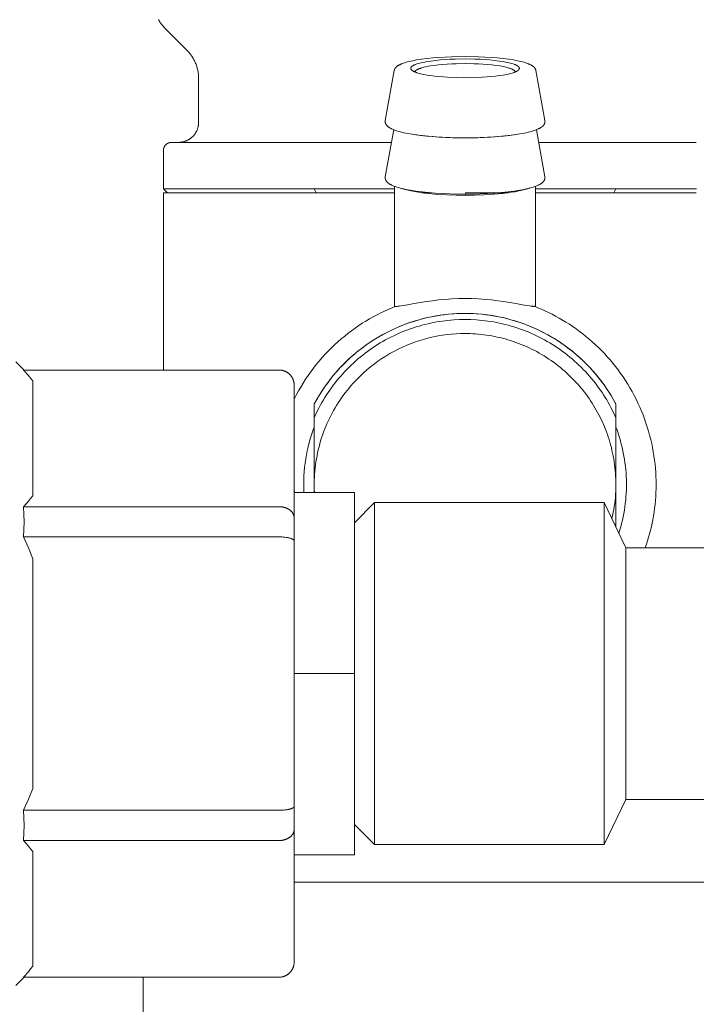
# Model space of a CAD drawing. Units: millimetres. Extents: x -1113 to 1617, y 877 to 4262.
# Drawn here: x 1489 to 1523, y 2359 to 2408 of the extents above; entities that cross this region are included whole.
import ezdxf

# ---------------------------------------------------------------- set-up
doc = ezdxf.new("R2010")
doc.units = ezdxf.units.MM
doc.layers.add('Make2D$Visible$Curves', color=7, linetype='Continuous', true_color=0x000000)

msp = doc.modelspace()

# ---------------------------------------------------------------- linework, layer by layer
at = {"layer": 'Make2D$Visible$Curves', "color": 40, "lineweight": 0, "true_color": 0xffbf00}
for points in [[(1496.138, 2407.828), (1496.163, 2407.784), (1496.19, 2407.74), (1496.217, 2407.697), (1496.246, 2407.655), (1496.276, 2407.613), (1496.306, 2407.572), (1496.338, 2407.531), (1496.372, 2407.491), (1496.406, 2407.453), (1496.441, 2407.415), (1496.477, 2407.378)], [(1497.555, 2406.299), (1496.477, 2407.378)], [(1498.141, 2404.885), (1498.141, 2404.932), (1498.139, 2404.979), (1498.136, 2405.026), (1498.132, 2405.073), (1498.127, 2405.121), (1498.121, 2405.168), (1498.114, 2405.216), (1498.105, 2405.264), (1498.095, 2405.311), (1498.084, 2405.359), (1498.072, 2405.407), (1498.059, 2405.454), (1498.044, 2405.501), (1498.028, 2405.548), (1498.011, 2405.594), (1497.993, 2405.641), (1497.973, 2405.686), (1497.953, 2405.732), (1497.931, 2405.777), (1497.908, 2405.821), (1497.885, 2405.865), (1497.859, 2405.908), (1497.833, 2405.951), (1497.806, 2405.993), (1497.778, 2406.034), (1497.749, 2406.074), (1497.719, 2406.114), (1497.688, 2406.153), (1497.656, 2406.191), (1497.623, 2406.228), (1497.59, 2406.264), (1497.555, 2406.299)], [(1498.141, 2402.713), (1498.141, 2404.885)], [(1498.141, 2402.713), (1498.141, 2402.691), (1498.14, 2402.669), (1498.139, 2402.646), (1498.137, 2402.623), (1498.135, 2402.601), (1498.132, 2402.578), (1498.128, 2402.555), (1498.124, 2402.531), (1498.12, 2402.508), (1498.115, 2402.485), (1498.109, 2402.461), (1498.103, 2402.438), (1498.096, 2402.415), (1498.088, 2402.392), (1498.08, 2402.368), (1498.071, 2402.345), (1498.061, 2402.322), (1498.051, 2402.299), (1498.041, 2402.277), (1498.029, 2402.254), (1498.018, 2402.232), (1498.005, 2402.21), (1497.992, 2402.188), (1497.978, 2402.166), (1497.964, 2402.145), (1497.949, 2402.124), (1497.934, 2402.103), (1497.918, 2402.083), (1497.901, 2402.063), (1497.884, 2402.044), (1497.866, 2402.025), (1497.848, 2402.006), (1497.83, 2401.988), (1497.811, 2401.971), (1497.791, 2401.953), (1497.771, 2401.937), (1497.751, 2401.921), (1497.731, 2401.905), (1497.71, 2401.891), (1497.688, 2401.876), (1497.667, 2401.863), (1497.645, 2401.849), (1497.623, 2401.837), (1497.6, 2401.825), (1497.578, 2401.814), (1497.555, 2401.803), (1497.532, 2401.793), (1497.509, 2401.784), (1497.486, 2401.775), (1497.463, 2401.766), (1497.44, 2401.759), (1497.416, 2401.752), (1497.393, 2401.746), (1497.37, 2401.74), (1497.346, 2401.735), (1497.323, 2401.73), (1497.3, 2401.726), (1497.277, 2401.723), (1497.254, 2401.72), (1497.231, 2401.717), (1497.208, 2401.716), (1497.186, 2401.714), (1497.163, 2401.714), (1497.141, 2401.713)], [(1496.391, 2401.313), (1496.391, 2401.326), (1496.392, 2401.338), (1496.393, 2401.351), (1496.394, 2401.364), (1496.396, 2401.377), (1496.398, 2401.39), (1496.401, 2401.402), (1496.404, 2401.415), (1496.408, 2401.428), (1496.412, 2401.44), (1496.416, 2401.453), (1496.421, 2401.465), (1496.426, 2401.478), (1496.432, 2401.49), (1496.438, 2401.502), (1496.445, 2401.513), (1496.452, 2401.525), (1496.459, 2401.536), (1496.467, 2401.547), (1496.475, 2401.558), (1496.483, 2401.568), (1496.491, 2401.578), (1496.5, 2401.588), (1496.51, 2401.597), (1496.519, 2401.607), (1496.529, 2401.615), (1496.539, 2401.624), (1496.549, 2401.632), (1496.559, 2401.639), (1496.57, 2401.646), (1496.58, 2401.653), (1496.591, 2401.66), (1496.602, 2401.666), (1496.613, 2401.672), (1496.625, 2401.677), (1496.637, 2401.682), (1496.649, 2401.687), (1496.661, 2401.691), (1496.673, 2401.696), (1496.686, 2401.699), (1496.699, 2401.702), (1496.712, 2401.705), (1496.725, 2401.708), (1496.738, 2401.71), (1496.751, 2401.711), (1496.764, 2401.712), (1496.778, 2401.713), (1496.791, 2401.713)], [(1496.391, 2399.413), (1496.391, 2401.313)], [(1496.791, 2401.713), (1507.73, 2401.713)], [(1515.052, 2401.713), (1522.891, 2401.713)], [(1496.591, 2399.213), (1496.391, 2399.413)], [(1496.391, 2399.413), (1496.391, 2399.413), (1496.392, 2399.413), (1496.393, 2399.413), (1496.399, 2399.413), (1496.421, 2399.413), (1496.512, 2399.413), (1496.885, 2399.413), (1498.401, 2399.413), (1503.891, 2399.413)], [(1503.891, 2399.413), (1507.888, 2399.413)], [(1503.991, 2399.213), (1503.891, 2399.413)], [(1508.277, 2399.413), (1508.297, 2399.413)], [(1514.486, 2399.413), (1514.506, 2399.413)], [(1514.894, 2399.413), (1522.892, 2399.413)], [(1518.891, 2399.413), (1518.791, 2399.213)], [(1496.391, 2399.213), (1496.391, 2399.213), (1496.392, 2399.213), (1496.394, 2399.213), (1496.402, 2399.213), (1496.434, 2399.213), (1496.566, 2399.213), (1497.125, 2399.213), (1499.48, 2399.213), (1507.888, 2399.213)], [(1496.391, 2390.4), (1496.391, 2399.213)], [(1509.228, 2399.213), (1509.675, 2399.213)], [(1511.391, 2399.213), (1513.555, 2399.213)], [(1514.894, 2399.213), (1522.891, 2399.213)], [(1508.103, 2392.552), (1508.3, 2392.631), (1508.499, 2392.706), (1508.7, 2392.775), (1508.903, 2392.84), (1509.108, 2392.899), (1509.314, 2392.953), (1509.521, 2393.003), (1509.728, 2393.047), (1509.937, 2393.086), (1510.145, 2393.119), (1510.354, 2393.148), (1510.563, 2393.171), (1510.771, 2393.19), (1510.979, 2393.203), (1511.185, 2393.211), (1511.391, 2393.213)], [(1511.391, 2393.213), (1511.597, 2393.211), (1511.804, 2393.203), (1512.011, 2393.19), (1512.22, 2393.171), (1512.428, 2393.148), (1512.637, 2393.119), (1512.846, 2393.086), (1513.054, 2393.047), (1513.262, 2393.003), (1513.469, 2392.953), (1513.674, 2392.899), (1513.879, 2392.84), (1514.082, 2392.775), (1514.283, 2392.706), (1514.482, 2392.631), (1514.679, 2392.552), (1514.874, 2392.467), (1515.066, 2392.378), (1515.255, 2392.284), (1515.441, 2392.185), (1515.624, 2392.082), (1515.805, 2391.976), (1515.981, 2391.865), (1516.155, 2391.75), (1516.325, 2391.633), (1516.491, 2391.511), (1516.653, 2391.387), (1516.811, 2391.259), (1516.965, 2391.129), (1517.115, 2390.996), (1517.261, 2390.861), (1517.402, 2390.724), (1517.508, 2390.616), (1517.612, 2390.505), (1517.716, 2390.391), (1517.818, 2390.276), (1517.918, 2390.157), (1518.016, 2390.036), (1518.113, 2389.913), (1518.208, 2389.788), (1518.301, 2389.661), (1518.392, 2389.531), (1518.481, 2389.399), (1518.567, 2389.265), (1518.652, 2389.13), (1518.734, 2388.992), (1518.814, 2388.853), (1518.891, 2388.711)], [(1503.891, 2388.712), (1503.969, 2388.853), (1504.048, 2388.992), (1504.131, 2389.13), (1504.215, 2389.266), (1504.302, 2389.399), (1504.391, 2389.531), (1504.482, 2389.661), (1504.575, 2389.788), (1504.669, 2389.914), (1504.766, 2390.037), (1504.865, 2390.157), (1504.965, 2390.276), (1505.067, 2390.391), (1505.17, 2390.505), (1505.275, 2390.616), (1505.381, 2390.724), (1505.495, 2390.836), (1505.613, 2390.946), (1505.733, 2391.056), (1505.856, 2391.163), (1505.982, 2391.269), (1506.111, 2391.372), (1506.242, 2391.474), (1506.376, 2391.574), (1506.513, 2391.672), (1506.652, 2391.767), (1506.793, 2391.86), (1506.937, 2391.951), (1507.083, 2392.039), (1507.231, 2392.124), (1507.381, 2392.206), (1507.533, 2392.286)], [(1502.901, 2384.312), (1502.894, 2384.513), (1502.891, 2384.713)], [(1518.863, 2382.663), (1518.891, 2382.768)], [(1505.914, 2378.213), (1505.891, 2378.233)]]:
    msp.add_lwpolyline(points, dxfattribs=at)
at = {"layer": 'Make2D$Visible$Curves', "color": 124, "lineweight": 0, "true_color": 0x009972}
for points in [[(1507.871, 2405.291), (1507.872, 2405.296), (1507.873, 2405.301), (1507.874, 2405.306), (1507.875, 2405.311), (1507.877, 2405.316), (1507.878, 2405.321), (1507.88, 2405.326), (1507.881, 2405.331), (1507.883, 2405.336), (1507.885, 2405.341), (1507.887, 2405.345), (1507.889, 2405.35), (1507.891, 2405.355), (1507.893, 2405.359), (1507.898, 2405.368), (1507.901, 2405.375), (1507.904, 2405.381), (1507.908, 2405.387), (1507.912, 2405.393), (1507.916, 2405.399), (1507.92, 2405.405), (1507.924, 2405.411), (1507.928, 2405.416), (1507.933, 2405.422), (1507.937, 2405.427), (1507.942, 2405.432), (1507.946, 2405.438), (1507.956, 2405.448), (1507.965, 2405.458), (1507.973, 2405.465), (1507.982, 2405.472), (1507.99, 2405.48), (1507.998, 2405.487), (1508.007, 2405.494), (1508.016, 2405.501), (1508.025, 2405.508), (1508.035, 2405.514), (1508.054, 2405.527), (1508.074, 2405.54), (1508.096, 2405.552), (1508.117, 2405.564), (1508.14, 2405.575), (1508.163, 2405.587), (1508.188, 2405.597), (1508.213, 2405.608), (1508.265, 2405.629), (1508.321, 2405.649), (1508.388, 2405.672), (1508.46, 2405.693), (1508.536, 2405.714), (1508.616, 2405.734), (1508.701, 2405.754), (1508.79, 2405.773), (1508.98, 2405.809), (1509.232, 2405.848), (1509.502, 2405.883), (1509.789, 2405.913), (1510.089, 2405.938), (1510.402, 2405.957), (1510.724, 2405.971), (1511.391, 2405.982)], [(1508.733, 2405.312), (1508.728, 2405.317), (1508.726, 2405.319), (1508.723, 2405.322), (1508.721, 2405.325), (1508.719, 2405.327), (1508.717, 2405.33), (1508.715, 2405.333), (1508.713, 2405.335), (1508.711, 2405.338), (1508.709, 2405.34), (1508.707, 2405.343), (1508.706, 2405.346), (1508.704, 2405.348), (1508.703, 2405.351), (1508.701, 2405.353), (1508.7, 2405.356), (1508.699, 2405.359), (1508.698, 2405.361), (1508.697, 2405.364), (1508.696, 2405.366), (1508.695, 2405.369), (1508.694, 2405.371), (1508.694, 2405.374), (1508.693, 2405.377), (1508.693, 2405.379), (1508.692, 2405.382), (1508.692, 2405.384), (1508.692, 2405.387), (1508.691, 2405.389), (1508.691, 2405.392), (1508.691, 2405.394), (1508.691, 2405.397), (1508.691, 2405.399), (1508.692, 2405.402), (1508.692, 2405.405), (1508.692, 2405.407), (1508.693, 2405.41), (1508.693, 2405.413), (1508.694, 2405.415), (1508.695, 2405.418), (1508.695, 2405.42), (1508.696, 2405.423), (1508.697, 2405.426), (1508.698, 2405.428), (1508.699, 2405.431), (1508.701, 2405.434), (1508.702, 2405.436), (1508.704, 2405.439), (1508.705, 2405.442), (1508.707, 2405.444), (1508.708, 2405.447), (1508.71, 2405.45), (1508.712, 2405.452), (1508.714, 2405.455), (1508.716, 2405.458), (1508.718, 2405.461), (1508.721, 2405.463), (1508.723, 2405.466), (1508.725, 2405.469), (1508.728, 2405.471), (1508.731, 2405.474), (1508.736, 2405.48), (1508.742, 2405.485), (1508.749, 2405.49), (1508.755, 2405.496), (1508.763, 2405.501), (1508.77, 2405.507), (1508.778, 2405.512), (1508.787, 2405.518), (1508.795, 2405.523), (1508.805, 2405.529), (1508.814, 2405.534), (1508.835, 2405.545), (1508.857, 2405.556), (1508.881, 2405.567), (1508.906, 2405.578), (1508.933, 2405.588), (1508.962, 2405.599), (1508.993, 2405.61), (1509.059, 2405.63), (1509.131, 2405.651), (1509.21, 2405.671), (1509.295, 2405.69), (1509.386, 2405.708), (1509.482, 2405.726), (1509.689, 2405.758), (1509.914, 2405.787), (1510.151, 2405.811), (1510.397, 2405.83), (1510.648, 2405.845), (1510.9, 2405.855), (1511.391, 2405.863)], [(1511.391, 2405.982), (1512.058, 2405.971), (1512.38, 2405.957), (1512.693, 2405.938), (1512.994, 2405.913), (1513.28, 2405.883), (1513.551, 2405.848), (1513.803, 2405.809), (1513.993, 2405.773), (1514.081, 2405.754), (1514.166, 2405.734), (1514.246, 2405.714), (1514.322, 2405.693), (1514.394, 2405.672), (1514.462, 2405.649), (1514.517, 2405.629), (1514.57, 2405.608), (1514.595, 2405.597), (1514.619, 2405.587), (1514.642, 2405.575), (1514.665, 2405.564), (1514.687, 2405.552), (1514.708, 2405.54), (1514.728, 2405.527), (1514.747, 2405.514), (1514.757, 2405.508), (1514.766, 2405.501), (1514.775, 2405.494), (1514.784, 2405.487), (1514.792, 2405.48), (1514.801, 2405.472), (1514.809, 2405.465), (1514.817, 2405.458), (1514.827, 2405.448), (1514.836, 2405.438), (1514.841, 2405.432), (1514.845, 2405.427), (1514.85, 2405.422), (1514.854, 2405.416), (1514.858, 2405.411), (1514.862, 2405.405), (1514.866, 2405.399), (1514.87, 2405.393), (1514.874, 2405.387), (1514.878, 2405.381), (1514.881, 2405.375), (1514.885, 2405.368), (1514.889, 2405.359), (1514.891, 2405.355), (1514.893, 2405.35), (1514.895, 2405.345), (1514.897, 2405.341), (1514.899, 2405.336), (1514.901, 2405.331), (1514.903, 2405.326), (1514.904, 2405.321), (1514.905, 2405.316), (1514.907, 2405.311), (1514.908, 2405.306), (1514.909, 2405.301), (1514.91, 2405.296), (1514.911, 2405.291)], [(1511.391, 2405.863), (1511.882, 2405.855), (1512.134, 2405.845), (1512.385, 2405.83), (1512.631, 2405.811), (1512.869, 2405.787), (1513.093, 2405.758), (1513.3, 2405.726), (1513.397, 2405.708), (1513.487, 2405.69), (1513.572, 2405.671), (1513.651, 2405.651), (1513.724, 2405.63), (1513.79, 2405.61), (1513.82, 2405.599), (1513.849, 2405.588), (1513.876, 2405.578), (1513.902, 2405.567), (1513.925, 2405.556), (1513.948, 2405.545), (1513.968, 2405.534), (1513.978, 2405.529), (1513.987, 2405.523), (1513.996, 2405.518), (1514.004, 2405.512), (1514.012, 2405.507), (1514.02, 2405.501), (1514.027, 2405.496), (1514.034, 2405.49), (1514.04, 2405.485), (1514.046, 2405.48), (1514.052, 2405.474), (1514.054, 2405.471), (1514.057, 2405.469), (1514.059, 2405.466), (1514.062, 2405.463), (1514.064, 2405.461), (1514.066, 2405.458), (1514.068, 2405.455), (1514.07, 2405.452), (1514.072, 2405.45), (1514.074, 2405.447), (1514.076, 2405.444), (1514.077, 2405.442), (1514.079, 2405.439), (1514.08, 2405.436), (1514.082, 2405.434), (1514.083, 2405.431), (1514.084, 2405.428), (1514.085, 2405.426), (1514.086, 2405.423), (1514.087, 2405.42), (1514.088, 2405.418), (1514.088, 2405.415), (1514.089, 2405.413), (1514.09, 2405.41), (1514.09, 2405.407), (1514.09, 2405.405), (1514.091, 2405.402), (1514.091, 2405.399), (1514.091, 2405.397), (1514.091, 2405.394), (1514.091, 2405.392), (1514.091, 2405.389), (1514.091, 2405.387), (1514.091, 2405.384), (1514.09, 2405.382), (1514.09, 2405.379), (1514.089, 2405.377), (1514.089, 2405.374), (1514.088, 2405.371), (1514.087, 2405.369), (1514.086, 2405.366), (1514.085, 2405.364), (1514.084, 2405.361), (1514.083, 2405.359), (1514.082, 2405.356), (1514.081, 2405.353), (1514.08, 2405.351), (1514.078, 2405.348), (1514.077, 2405.346), (1514.075, 2405.343), (1514.073, 2405.34), (1514.072, 2405.338), (1514.07, 2405.335), (1514.068, 2405.333), (1514.066, 2405.33), (1514.064, 2405.327), (1514.061, 2405.325), (1514.059, 2405.322), (1514.057, 2405.319), (1514.054, 2405.317), (1514.049, 2405.312)], [(1507.424, 2402.796), (1507.871, 2405.291)], [(1511.391, 2404.925), (1510.961, 2404.931), (1510.519, 2404.951), (1510.299, 2404.965), (1510.085, 2404.984), (1509.879, 2405.006), (1509.683, 2405.031), (1509.5, 2405.06), (1509.333, 2405.091), (1509.256, 2405.107), (1509.183, 2405.124), (1509.115, 2405.142), (1509.052, 2405.16), (1508.995, 2405.178), (1508.968, 2405.188), (1508.942, 2405.197), (1508.918, 2405.206), (1508.894, 2405.216), (1508.873, 2405.225), (1508.852, 2405.235), (1508.833, 2405.244), (1508.815, 2405.254), (1508.798, 2405.264), (1508.79, 2405.268), (1508.783, 2405.273), (1508.775, 2405.278), (1508.769, 2405.283), (1508.762, 2405.288), (1508.756, 2405.292), (1508.75, 2405.297), (1508.744, 2405.302), (1508.739, 2405.307), (1508.733, 2405.312)], [(1511.391, 2405.631), (1510.95, 2405.625), (1510.725, 2405.616), (1510.499, 2405.603), (1510.277, 2405.586), (1510.063, 2405.565), (1509.859, 2405.54), (1509.669, 2405.512), (1509.58, 2405.497), (1509.496, 2405.48), (1509.417, 2405.464), (1509.342, 2405.446), (1509.274, 2405.428), (1509.211, 2405.41), (1509.181, 2405.4), (1509.153, 2405.391), (1509.127, 2405.381), (1509.102, 2405.372), (1509.078, 2405.362), (1509.056, 2405.352), (1509.035, 2405.343), (1509.016, 2405.333), (1508.998, 2405.323), (1508.99, 2405.318), (1508.982, 2405.313), (1508.974, 2405.308), (1508.967, 2405.303), (1508.96, 2405.298), (1508.953, 2405.294), (1508.947, 2405.289), (1508.941, 2405.284), (1508.936, 2405.279), (1508.93, 2405.274), (1508.926, 2405.269), (1508.923, 2405.267), (1508.921, 2405.264), (1508.919, 2405.262), (1508.917, 2405.259), (1508.915, 2405.257), (1508.913, 2405.254), (1508.911, 2405.252), (1508.909, 2405.25), (1508.908, 2405.247), (1508.906, 2405.245), (1508.905, 2405.242), (1508.903, 2405.24), (1508.902, 2405.238), (1508.901, 2405.235), (1508.9, 2405.233), (1508.898, 2405.23), (1508.897, 2405.228), (1508.896, 2405.226), (1508.896, 2405.223), (1508.895, 2405.221), (1508.894, 2405.219), (1508.894, 2405.216)], [(1513.889, 2405.216), (1513.888, 2405.219), (1513.887, 2405.221), (1513.887, 2405.223), (1513.886, 2405.226), (1513.885, 2405.228), (1513.884, 2405.23), (1513.883, 2405.233), (1513.882, 2405.235), (1513.88, 2405.238), (1513.879, 2405.24), (1513.878, 2405.242), (1513.876, 2405.245), (1513.875, 2405.247), (1513.873, 2405.25), (1513.871, 2405.252), (1513.869, 2405.254), (1513.867, 2405.257), (1513.865, 2405.259), (1513.863, 2405.262), (1513.861, 2405.264), (1513.859, 2405.267), (1513.857, 2405.269), (1513.852, 2405.274), (1513.847, 2405.279), (1513.841, 2405.284), (1513.835, 2405.289), (1513.829, 2405.294), (1513.822, 2405.298), (1513.815, 2405.303), (1513.808, 2405.308), (1513.8, 2405.313), (1513.792, 2405.318), (1513.784, 2405.323), (1513.766, 2405.333), (1513.747, 2405.343), (1513.726, 2405.352), (1513.704, 2405.362), (1513.681, 2405.372), (1513.655, 2405.381), (1513.629, 2405.391), (1513.601, 2405.4), (1513.572, 2405.41), (1513.508, 2405.428), (1513.44, 2405.446), (1513.366, 2405.464), (1513.287, 2405.48), (1513.202, 2405.497), (1513.114, 2405.512), (1512.924, 2405.54), (1512.72, 2405.565), (1512.505, 2405.586), (1512.283, 2405.603), (1512.058, 2405.616), (1511.832, 2405.625), (1511.391, 2405.631)], [(1514.049, 2405.312), (1514.044, 2405.307), (1514.038, 2405.302), (1514.033, 2405.297), (1514.027, 2405.292), (1514.02, 2405.288), (1514.014, 2405.283), (1514.007, 2405.278), (1514, 2405.273), (1513.992, 2405.268), (1513.984, 2405.264), (1513.967, 2405.254), (1513.95, 2405.244), (1513.93, 2405.235), (1513.91, 2405.225), (1513.888, 2405.216), (1513.865, 2405.206), (1513.84, 2405.197), (1513.815, 2405.188), (1513.788, 2405.178), (1513.73, 2405.16), (1513.667, 2405.142), (1513.599, 2405.124), (1513.527, 2405.107), (1513.45, 2405.091), (1513.282, 2405.06), (1513.1, 2405.031), (1512.904, 2405.006), (1512.697, 2404.984), (1512.483, 2404.965), (1512.264, 2404.951), (1511.822, 2404.931), (1511.391, 2404.925)], [(1514.911, 2405.291), (1515.358, 2402.796)], [(1507.42, 2402.749), (1507.42, 2402.755), (1507.42, 2402.761), (1507.421, 2402.767), (1507.421, 2402.773), (1507.422, 2402.779), (1507.422, 2402.785), (1507.423, 2402.791), (1507.424, 2402.797)], [(1515.358, 2402.797), (1515.359, 2402.791), (1515.36, 2402.785), (1515.361, 2402.779), (1515.361, 2402.773), (1515.362, 2402.767), (1515.362, 2402.761), (1515.362, 2402.755), (1515.362, 2402.749)], [(1511.391, 2401.936), (1510.637, 2401.949), (1510.272, 2401.965), (1509.918, 2401.987), (1509.578, 2402.015), (1509.254, 2402.048), (1508.948, 2402.088), (1508.663, 2402.132), (1508.449, 2402.173), (1508.349, 2402.194), (1508.253, 2402.216), (1508.163, 2402.239), (1508.077, 2402.263), (1507.996, 2402.287), (1507.92, 2402.312), (1507.849, 2402.338), (1507.815, 2402.352), (1507.783, 2402.366), (1507.737, 2402.386), (1507.715, 2402.397), (1507.694, 2402.408), (1507.67, 2402.421), (1507.647, 2402.434), (1507.624, 2402.448), (1507.602, 2402.462), (1507.592, 2402.47), (1507.582, 2402.477), (1507.572, 2402.485), (1507.562, 2402.492), (1507.552, 2402.5), (1507.543, 2402.508), (1507.534, 2402.516), (1507.525, 2402.525), (1507.515, 2402.535), (1507.505, 2402.546), (1507.5, 2402.552), (1507.495, 2402.558), (1507.49, 2402.564), (1507.485, 2402.569), (1507.481, 2402.575), (1507.476, 2402.582), (1507.472, 2402.588), (1507.468, 2402.594), (1507.464, 2402.601), (1507.46, 2402.607), (1507.456, 2402.614), (1507.452, 2402.621), (1507.449, 2402.628), (1507.445, 2402.635), (1507.442, 2402.643), (1507.439, 2402.651), (1507.436, 2402.658), (1507.433, 2402.666), (1507.431, 2402.674), (1507.428, 2402.682), (1507.427, 2402.69), (1507.425, 2402.699), (1507.423, 2402.707), (1507.422, 2402.715), (1507.421, 2402.724), (1507.42, 2402.732), (1507.42, 2402.741), (1507.42, 2402.749)], [(1507.424, 2400.005), (1507.845, 2402.354)], [(1515.362, 2402.749), (1515.362, 2402.741), (1515.362, 2402.732), (1515.361, 2402.724), (1515.36, 2402.715), (1515.359, 2402.707), (1515.358, 2402.699), (1515.356, 2402.69), (1515.354, 2402.682), (1515.352, 2402.674), (1515.349, 2402.666), (1515.347, 2402.658), (1515.344, 2402.651), (1515.341, 2402.643), (1515.337, 2402.635), (1515.334, 2402.628), (1515.33, 2402.621), (1515.326, 2402.614), (1515.323, 2402.607), (1515.319, 2402.601), (1515.315, 2402.594), (1515.31, 2402.588), (1515.306, 2402.582), (1515.302, 2402.575), (1515.297, 2402.569), (1515.292, 2402.564), (1515.288, 2402.558), (1515.283, 2402.552), (1515.278, 2402.546), (1515.268, 2402.535), (1515.257, 2402.525), (1515.248, 2402.516), (1515.239, 2402.508), (1515.23, 2402.5), (1515.22, 2402.492), (1515.211, 2402.485), (1515.201, 2402.477), (1515.19, 2402.47), (1515.18, 2402.462), (1515.158, 2402.448), (1515.136, 2402.434), (1515.112, 2402.421), (1515.088, 2402.408), (1515.067, 2402.397), (1515.045, 2402.386), (1514.999, 2402.366), (1514.967, 2402.352), (1514.933, 2402.338), (1514.862, 2402.312), (1514.786, 2402.287), (1514.705, 2402.263), (1514.619, 2402.239), (1514.529, 2402.216), (1514.433, 2402.194), (1514.333, 2402.173), (1514.119, 2402.132), (1513.834, 2402.088), (1513.528, 2402.048), (1513.204, 2402.015), (1512.864, 2401.987), (1512.51, 2401.965), (1512.145, 2401.949), (1511.391, 2401.936)], [(1514.94, 2402.341), (1515.358, 2400.004)], [(1511.391, 2401.938), (1510.758, 2401.947), (1510.108, 2401.977), (1509.787, 2401.999), (1509.474, 2402.028), (1509.174, 2402.061), (1508.891, 2402.1)], [(1513.891, 2402.1), (1513.609, 2402.061), (1513.308, 2402.028), (1512.996, 2401.999), (1512.674, 2401.977), (1512.025, 2401.947), (1511.391, 2401.938)], [(1507.42, 2399.957), (1507.42, 2399.963), (1507.42, 2399.969), (1507.421, 2399.975), (1507.421, 2399.981), (1507.422, 2399.987), (1507.422, 2399.992), (1507.423, 2399.998), (1507.424, 2400.004)], [(1511.391, 2399.143), (1510.637, 2399.156), (1510.272, 2399.172), (1509.918, 2399.194), (1509.578, 2399.222), (1509.254, 2399.256), (1508.948, 2399.295), (1508.663, 2399.34), (1508.449, 2399.38), (1508.349, 2399.402), (1508.253, 2399.424), (1508.163, 2399.446), (1508.077, 2399.47), (1507.996, 2399.494), (1507.92, 2399.52), (1507.849, 2399.546), (1507.815, 2399.559), (1507.783, 2399.573), (1507.737, 2399.594), (1507.715, 2399.604), (1507.694, 2399.615), (1507.67, 2399.628), (1507.647, 2399.642), (1507.624, 2399.656), (1507.602, 2399.67), (1507.592, 2399.677), (1507.582, 2399.685), (1507.572, 2399.692), (1507.562, 2399.7), (1507.552, 2399.708), (1507.543, 2399.716), (1507.534, 2399.724), (1507.525, 2399.732), (1507.515, 2399.743), (1507.505, 2399.754), (1507.5, 2399.759), (1507.495, 2399.765), (1507.49, 2399.771), (1507.485, 2399.777), (1507.481, 2399.783), (1507.476, 2399.789), (1507.472, 2399.795), (1507.468, 2399.802), (1507.464, 2399.808), (1507.46, 2399.815), (1507.456, 2399.821), (1507.452, 2399.828), (1507.449, 2399.835), (1507.445, 2399.843), (1507.442, 2399.85), (1507.439, 2399.858), (1507.436, 2399.866), (1507.433, 2399.874), (1507.431, 2399.882), (1507.428, 2399.89), (1507.427, 2399.898), (1507.425, 2399.906), (1507.423, 2399.914), (1507.422, 2399.923), (1507.421, 2399.931), (1507.42, 2399.94), (1507.42, 2399.948), (1507.42, 2399.957)], [(1515.362, 2399.957), (1515.362, 2399.948), (1515.362, 2399.94), (1515.361, 2399.931), (1515.36, 2399.923), (1515.359, 2399.914), (1515.358, 2399.906), (1515.356, 2399.898), (1515.354, 2399.89), (1515.352, 2399.882), (1515.349, 2399.874), (1515.347, 2399.866), (1515.344, 2399.858), (1515.341, 2399.85), (1515.337, 2399.843), (1515.334, 2399.835), (1515.33, 2399.828), (1515.326, 2399.821), (1515.323, 2399.815), (1515.319, 2399.808), (1515.315, 2399.802), (1515.31, 2399.795), (1515.306, 2399.789), (1515.302, 2399.783), (1515.297, 2399.777), (1515.292, 2399.771), (1515.288, 2399.765), (1515.283, 2399.759), (1515.278, 2399.754), (1515.268, 2399.743), (1515.257, 2399.732), (1515.248, 2399.724), (1515.239, 2399.716), (1515.23, 2399.708), (1515.22, 2399.7), (1515.211, 2399.692), (1515.201, 2399.685), (1515.19, 2399.677), (1515.18, 2399.67), (1515.158, 2399.656), (1515.136, 2399.642), (1515.112, 2399.628), (1515.088, 2399.615), (1515.067, 2399.604), (1515.045, 2399.594), (1514.999, 2399.573), (1514.967, 2399.559), (1514.933, 2399.546), (1514.862, 2399.52), (1514.786, 2399.494), (1514.705, 2399.47), (1514.619, 2399.446), (1514.529, 2399.424), (1514.433, 2399.402), (1514.333, 2399.38), (1514.119, 2399.34), (1513.834, 2399.295), (1513.528, 2399.256), (1513.204, 2399.222), (1512.864, 2399.194), (1512.51, 2399.172), (1512.145, 2399.156), (1511.391, 2399.143)], [(1515.358, 2400.003), (1515.359, 2399.998), (1515.36, 2399.992), (1515.361, 2399.986), (1515.361, 2399.98), (1515.362, 2399.975), (1515.362, 2399.969), (1515.362, 2399.963), (1515.362, 2399.957)], [(1507.888, 2393.544), (1507.888, 2399.544)], [(1508.233, 2399.428), (1508.289, 2399.409), (1508.35, 2399.39), (1508.414, 2399.371), (1508.483, 2399.353), (1508.632, 2399.317), (1508.797, 2399.283), (1508.976, 2399.251), (1509.167, 2399.222), (1509.37, 2399.195), (1509.582, 2399.171), (1510.026, 2399.132), (1510.485, 2399.104), (1510.944, 2399.088), (1511.391, 2399.083)], [(1511.391, 2399.083), (1511.855, 2399.089), (1512.331, 2399.106), (1512.806, 2399.135), (1513.263, 2399.178), (1513.48, 2399.203), (1513.686, 2399.232), (1513.88, 2399.264), (1514.059, 2399.298), (1514.223, 2399.334), (1514.298, 2399.352), (1514.369, 2399.372), (1514.436, 2399.391), (1514.498, 2399.411), (1514.556, 2399.431), (1514.609, 2399.451)], [(1514.894, 2399.544), (1514.894, 2393.544)], [(1511.391, 2399.145), (1511.391, 2399.083)], [(1502.891, 2388.956), (1502.995, 2389.158), (1503.104, 2389.358), (1503.217, 2389.555), (1503.336, 2389.749), (1503.458, 2389.94), (1503.585, 2390.128), (1503.717, 2390.313), (1503.852, 2390.494), (1503.992, 2390.671), (1504.135, 2390.845), (1504.282, 2391.015), (1504.433, 2391.181), (1504.587, 2391.343), (1504.745, 2391.501), (1504.905, 2391.655), (1505.069, 2391.804), (1505.235, 2391.949), (1505.404, 2392.089), (1505.575, 2392.225), (1505.749, 2392.356), (1505.925, 2392.483), (1506.102, 2392.605), (1506.281, 2392.722), (1506.462, 2392.835), (1506.644, 2392.942), (1506.828, 2393.046), (1507.012, 2393.144), (1507.198, 2393.238), (1507.384, 2393.327), (1507.57, 2393.411), (1507.758, 2393.491), (1507.945, 2393.566)], [(1507.945, 2393.566), (1507.952, 2393.565), (1507.96, 2393.565), (1507.968, 2393.564), (1507.976, 2393.564), (1507.986, 2393.564), (1507.996, 2393.564), (1508.019, 2393.564), (1508.043, 2393.566), (1508.069, 2393.568), (1508.128, 2393.574), (1508.195, 2393.583), (1508.35, 2393.609), (1508.965, 2393.721), (1509.475, 2393.805), (1509.765, 2393.846), (1510.074, 2393.882), (1510.396, 2393.912), (1510.727, 2393.934), (1511.061, 2393.948), (1511.391, 2393.952)], [(1511.391, 2393.952), (1511.721, 2393.948), (1512.055, 2393.934), (1512.386, 2393.912), (1512.708, 2393.882), (1513.017, 2393.846), (1513.307, 2393.805), (1513.817, 2393.721), (1514.432, 2393.609), (1514.588, 2393.583), (1514.654, 2393.574), (1514.713, 2393.568), (1514.739, 2393.566), (1514.764, 2393.564), (1514.786, 2393.564), (1514.796, 2393.564), (1514.806, 2393.564), (1514.815, 2393.564), (1514.823, 2393.565), (1514.83, 2393.565), (1514.837, 2393.566)], [(1514.837, 2393.566), (1515.014, 2393.495), (1515.19, 2393.421), (1515.366, 2393.342), (1515.542, 2393.259), (1515.717, 2393.171), (1515.891, 2393.08), (1516.064, 2392.984), (1516.237, 2392.885), (1516.408, 2392.781), (1516.577, 2392.673), (1516.746, 2392.56), (1516.913, 2392.444), (1517.078, 2392.323), (1517.241, 2392.199), (1517.402, 2392.07), (1517.561, 2391.937), (1517.717, 2391.801), (1517.871, 2391.66), (1518.023, 2391.515), (1518.172, 2391.367), (1518.318, 2391.215), (1518.46, 2391.06), (1518.6, 2390.9), (1518.737, 2390.738), (1518.87, 2390.572), (1518.999, 2390.403), (1519.125, 2390.23), (1519.247, 2390.055), (1519.366, 2389.877), (1519.48, 2389.696), (1519.59, 2389.512), (1519.696, 2389.326), (1519.798, 2389.137), (1519.896, 2388.947), (1519.989, 2388.754), (1520.078, 2388.559), (1520.162, 2388.363), (1520.242, 2388.165), (1520.317, 2387.966), (1520.388, 2387.765), (1520.454, 2387.563), (1520.515, 2387.361), (1520.571, 2387.157), (1520.623, 2386.953), (1520.671, 2386.748), (1520.713, 2386.543), (1520.751, 2386.338), (1520.785, 2386.133), (1520.813, 2385.928), (1520.837, 2385.723), (1520.857, 2385.519), (1520.872, 2385.315), (1520.883, 2385.112), (1520.889, 2384.909), (1520.891, 2384.708), (1520.889, 2384.508), (1520.883, 2384.309), (1520.872, 2384.111), (1520.858, 2383.915), (1520.839, 2383.721), (1520.817, 2383.528), (1520.791, 2383.337), (1520.761, 2383.147), (1520.728, 2382.96), (1520.694, 2382.786), (1520.656, 2382.612), (1520.614, 2382.437), (1520.57, 2382.262), (1520.521, 2382.087), (1520.469, 2381.912), (1520.413, 2381.737), (1520.353, 2381.562)], [(1503.891, 2388.713), (1504.024, 2388.953), (1504.166, 2389.191), (1504.317, 2389.426), (1504.477, 2389.657), (1504.645, 2389.885), (1504.822, 2390.108), (1505.008, 2390.326), (1505.202, 2390.539), (1505.404, 2390.746), (1505.613, 2390.948), (1505.831, 2391.142), (1506.055, 2391.33), (1506.286, 2391.51), (1506.524, 2391.682), (1506.768, 2391.846), (1507.018, 2392.002), (1507.273, 2392.149), (1507.533, 2392.287), (1507.796, 2392.416), (1508.064, 2392.535), (1508.335, 2392.645), (1508.609, 2392.745), (1508.885, 2392.836), (1509.163, 2392.916), (1509.443, 2392.987), (1509.723, 2393.048), (1510.003, 2393.099), (1510.283, 2393.141), (1510.562, 2393.173), (1510.84, 2393.195), (1511.117, 2393.209), (1511.391, 2393.213)], [(1511.391, 2393.213), (1511.666, 2393.209), (1511.942, 2393.195), (1512.22, 2393.173), (1512.5, 2393.141), (1512.78, 2393.099), (1513.06, 2393.048), (1513.34, 2392.987), (1513.619, 2392.916), (1513.897, 2392.836), (1514.173, 2392.745), (1514.447, 2392.645), (1514.718, 2392.535), (1514.986, 2392.416), (1515.25, 2392.287), (1515.509, 2392.149), (1515.764, 2392.002), (1516.014, 2391.846), (1516.258, 2391.682), (1516.496, 2391.51), (1516.727, 2391.33), (1516.952, 2391.142), (1517.169, 2390.948), (1517.379, 2390.746), (1517.581, 2390.539), (1517.774, 2390.326), (1517.96, 2390.108), (1518.137, 2389.885), (1518.306, 2389.657), (1518.465, 2389.426), (1518.616, 2389.191), (1518.758, 2388.953), (1518.891, 2388.713)], [(1511.391, 2392.913), (1511.11, 2392.908), (1510.827, 2392.894), (1510.684, 2392.883), (1510.541, 2392.869), (1510.398, 2392.853), (1510.255, 2392.834), (1510.111, 2392.813), (1509.967, 2392.789), (1509.823, 2392.762), (1509.679, 2392.733), (1509.536, 2392.701), (1509.392, 2392.666), (1509.248, 2392.628), (1509.105, 2392.588), (1508.962, 2392.545), (1508.82, 2392.5), (1508.678, 2392.452), (1508.537, 2392.401), (1508.396, 2392.347), (1508.257, 2392.291), (1508.118, 2392.232), (1507.98, 2392.17), (1507.842, 2392.106), (1507.706, 2392.039), (1507.571, 2391.969), (1507.438, 2391.897), (1507.305, 2391.823), (1507.174, 2391.746), (1507.044, 2391.666), (1506.916, 2391.584), (1506.789, 2391.5), (1506.664, 2391.414), (1506.541, 2391.325), (1506.419, 2391.234), (1506.299, 2391.14), (1506.181, 2391.045), (1506.065, 2390.948), (1505.95, 2390.848), (1505.838, 2390.747), (1505.728, 2390.644), (1505.62, 2390.538), (1505.514, 2390.432), (1505.41, 2390.323), (1505.309, 2390.213), (1505.21, 2390.101), (1505.113, 2389.988), (1505.018, 2389.873), (1504.926, 2389.757), (1504.836, 2389.64), (1504.748, 2389.521), (1504.663, 2389.401), (1504.581, 2389.28), (1504.501, 2389.159), (1504.423, 2389.036), (1504.348, 2388.912), (1504.275, 2388.788), (1504.205, 2388.663), (1504.137, 2388.537), (1504.009, 2388.284), (1503.891, 2388.028)], [(1518.891, 2388.028), (1518.773, 2388.284), (1518.645, 2388.537), (1518.577, 2388.663), (1518.507, 2388.788), (1518.435, 2388.912), (1518.359, 2389.036), (1518.282, 2389.159), (1518.202, 2389.28), (1518.119, 2389.401), (1518.034, 2389.521), (1517.946, 2389.64), (1517.857, 2389.757), (1517.764, 2389.873), (1517.67, 2389.988), (1517.573, 2390.101), (1517.474, 2390.213), (1517.372, 2390.323), (1517.268, 2390.432), (1517.162, 2390.538), (1517.054, 2390.644), (1516.944, 2390.747), (1516.832, 2390.848), (1516.718, 2390.948), (1516.602, 2391.045), (1516.483, 2391.14), (1516.363, 2391.234), (1516.242, 2391.325), (1516.118, 2391.414), (1515.993, 2391.5), (1515.866, 2391.584), (1515.738, 2391.666), (1515.608, 2391.746), (1515.477, 2391.823), (1515.345, 2391.897), (1515.211, 2391.969), (1515.076, 2392.039), (1514.94, 2392.106), (1514.803, 2392.17), (1514.665, 2392.232), (1514.526, 2392.291), (1514.386, 2392.347), (1514.245, 2392.401), (1514.104, 2392.452), (1513.962, 2392.5), (1513.82, 2392.545), (1513.677, 2392.588), (1513.534, 2392.628), (1513.39, 2392.666), (1513.247, 2392.701), (1513.103, 2392.733), (1512.959, 2392.762), (1512.815, 2392.789), (1512.671, 2392.813), (1512.528, 2392.834), (1512.384, 2392.853), (1512.241, 2392.869), (1512.098, 2392.883), (1511.956, 2392.894), (1511.672, 2392.908), (1511.391, 2392.913)], [(1511.391, 2392.213), (1511.17, 2392.21), (1510.947, 2392.2), (1510.722, 2392.183), (1510.498, 2392.16), (1510.272, 2392.129), (1510.047, 2392.092), (1509.822, 2392.047), (1509.597, 2391.996), (1509.373, 2391.937), (1509.15, 2391.871), (1508.929, 2391.798), (1508.71, 2391.718), (1508.492, 2391.63), (1508.278, 2391.537), (1508.066, 2391.436), (1507.857, 2391.328), (1507.652, 2391.215), (1507.45, 2391.095), (1507.253, 2390.968), (1507.06, 2390.836), (1506.871, 2390.698), (1506.688, 2390.555), (1506.509, 2390.407), (1506.336, 2390.253), (1506.168, 2390.095), (1506.005, 2389.933), (1505.849, 2389.766), (1505.698, 2389.596), (1505.554, 2389.422), (1505.415, 2389.245), (1505.283, 2389.065), (1505.157, 2388.883), (1505.078, 2388.762), (1505.001, 2388.639), (1504.926, 2388.514), (1504.853, 2388.387), (1504.782, 2388.258), (1504.713, 2388.128), (1504.647, 2387.995), (1504.584, 2387.861), (1504.522, 2387.725), (1504.464, 2387.587), (1504.408, 2387.448), (1504.354, 2387.307), (1504.303, 2387.165), (1504.255, 2387.022), (1504.21, 2386.877), (1504.168, 2386.731), (1504.128, 2386.584), (1504.092, 2386.437), (1504.058, 2386.288), (1504.028, 2386.138), (1504, 2385.988), (1503.976, 2385.837), (1503.954, 2385.685), (1503.936, 2385.533), (1503.921, 2385.381), (1503.909, 2385.228), (1503.9, 2385.075), (1503.894, 2384.922), (1503.891, 2384.769), (1503.892, 2384.617), (1503.895, 2384.464), (1503.902, 2384.312)], [(1518.323, 2387.577), (1518.272, 2387.697), (1518.219, 2387.817), (1518.163, 2387.937), (1518.105, 2388.056), (1518.044, 2388.175), (1517.982, 2388.293), (1517.916, 2388.411), (1517.849, 2388.528), (1517.779, 2388.644), (1517.706, 2388.759), (1517.632, 2388.873), (1517.555, 2388.987), (1517.475, 2389.099), (1517.393, 2389.21), (1517.309, 2389.32), (1517.223, 2389.429), (1517.134, 2389.537), (1517.044, 2389.643), (1516.951, 2389.748), (1516.855, 2389.851), (1516.758, 2389.952), (1516.659, 2390.052), (1516.557, 2390.15), (1516.454, 2390.247), (1516.349, 2390.341), (1516.241, 2390.434), (1516.132, 2390.525), (1516.021, 2390.613), (1515.909, 2390.7), (1515.794, 2390.785), (1515.678, 2390.867), (1515.561, 2390.947), (1515.442, 2391.025), (1515.321, 2391.101), (1515.199, 2391.174), (1515.076, 2391.246), (1514.952, 2391.314), (1514.826, 2391.38), (1514.7, 2391.444), (1514.572, 2391.505), (1514.443, 2391.564), (1514.314, 2391.62), (1514.184, 2391.674), (1514.053, 2391.725), (1513.921, 2391.774), (1513.789, 2391.82), (1513.656, 2391.863), (1513.523, 2391.904), (1513.389, 2391.942), (1513.256, 2391.978), (1513.122, 2392.011), (1512.987, 2392.041), (1512.853, 2392.069), (1512.719, 2392.095), (1512.585, 2392.118), (1512.451, 2392.138), (1512.317, 2392.156), (1512.183, 2392.171), (1512.05, 2392.184), (1511.917, 2392.195), (1511.785, 2392.203), (1511.653, 2392.209), (1511.522, 2392.212), (1511.391, 2392.213)], [(1503.891, 2388.028), (1503.891, 2388.713)], [(1518.891, 2388.713), (1518.891, 2388.028)], [(1503.891, 2388.028), (1503.891, 2384.312)], [(1518.891, 2382.605), (1518.891, 2388.028)], [(1503.376, 2384.312), (1503.368, 2384.521), (1503.366, 2384.731), (1503.369, 2384.94), (1503.378, 2385.149), (1503.392, 2385.358), (1503.412, 2385.567), (1503.437, 2385.774), (1503.467, 2385.98), (1503.502, 2386.185), (1503.543, 2386.389), (1503.589, 2386.59), (1503.64, 2386.79), (1503.695, 2386.988), (1503.756, 2387.184), (1503.821, 2387.377), (1503.891, 2387.568)], [(1518.696, 2383.013), (1518.729, 2383.164), (1518.76, 2383.315), (1518.787, 2383.466), (1518.811, 2383.617), (1518.831, 2383.769), (1518.849, 2383.92), (1518.864, 2384.071), (1518.875, 2384.222), (1518.883, 2384.373), (1518.889, 2384.524), (1518.891, 2384.673), (1518.89, 2384.823), (1518.887, 2384.971), (1518.88, 2385.119), (1518.871, 2385.267), (1518.858, 2385.413), (1518.843, 2385.558), (1518.826, 2385.702), (1518.805, 2385.845), (1518.782, 2385.987), (1518.757, 2386.128), (1518.728, 2386.267), (1518.698, 2386.405), (1518.665, 2386.542), (1518.63, 2386.677), (1518.592, 2386.81), (1518.552, 2386.942), (1518.51, 2387.073), (1518.466, 2387.201), (1518.42, 2387.328), (1518.373, 2387.454), (1518.323, 2387.577)], [(1518.891, 2387.568), (1518.948, 2387.414), (1519.002, 2387.258), (1519.053, 2387.1), (1519.101, 2386.941), (1519.145, 2386.781), (1519.187, 2386.619), (1519.225, 2386.456), (1519.259, 2386.291), (1519.291, 2386.126), (1519.319, 2385.96), (1519.343, 2385.793), (1519.364, 2385.625), (1519.382, 2385.457), (1519.396, 2385.288), (1519.406, 2385.118), (1519.413, 2384.949), (1519.416, 2384.779), (1519.415, 2384.609), (1519.411, 2384.44), (1519.404, 2384.27), (1519.393, 2384.101), (1519.378, 2383.932), (1519.36, 2383.764), (1519.338, 2383.597), (1519.313, 2383.43), (1519.284, 2383.264), (1519.252, 2383.099), (1519.217, 2382.935), (1519.178, 2382.772), (1519.136, 2382.61), (1519.09, 2382.45), (1519.042, 2382.291)]]:
    msp.add_lwpolyline(points, dxfattribs=at)
at = {"layer": 'Make2D$Visible$Curves', "color": 9, "lineweight": 0, "true_color": 0xbebebe}
for points in [[(1489.049, 2390.812), (1489.461, 2390.4)], [(1489.436, 2390.4), (1502.144, 2390.4)], [(1489.436, 2390.4), (1489.674, 2390.126), (1489.785, 2389.991), (1489.891, 2389.858)], [(1502.144, 2390.4), (1502.162, 2390.4), (1502.18, 2390.399), (1502.198, 2390.398), (1502.216, 2390.397), (1502.234, 2390.395), (1502.252, 2390.392), (1502.271, 2390.389), (1502.289, 2390.386), (1502.307, 2390.382), (1502.325, 2390.378), (1502.342, 2390.373), (1502.36, 2390.368), (1502.378, 2390.363), (1502.395, 2390.357), (1502.413, 2390.35), (1502.43, 2390.343), (1502.447, 2390.336), (1502.464, 2390.328), (1502.481, 2390.32), (1502.497, 2390.312), (1502.513, 2390.303), (1502.529, 2390.293), (1502.545, 2390.284), (1502.56, 2390.274), (1502.576, 2390.263), (1502.59, 2390.252), (1502.605, 2390.241), (1502.619, 2390.23), (1502.633, 2390.218), (1502.646, 2390.206), (1502.66, 2390.194), (1502.672, 2390.181)], [(1502.672, 2390.181), (1502.685, 2390.169), (1502.697, 2390.155), (1502.709, 2390.142), (1502.721, 2390.128), (1502.732, 2390.114), (1502.743, 2390.099), (1502.754, 2390.085), (1502.764, 2390.069), (1502.775, 2390.054), (1502.784, 2390.038), (1502.794, 2390.022), (1502.803, 2390.006), (1502.811, 2389.99), (1502.819, 2389.973), (1502.827, 2389.956), (1502.834, 2389.939), (1502.841, 2389.922), (1502.848, 2389.904), (1502.854, 2389.887), (1502.859, 2389.869), (1502.864, 2389.851), (1502.869, 2389.834), (1502.873, 2389.816), (1502.877, 2389.798), (1502.88, 2389.78), (1502.883, 2389.761), (1502.886, 2389.743), (1502.888, 2389.725), (1502.889, 2389.707), (1502.89, 2389.689), (1502.891, 2389.671), (1502.891, 2389.653)], [(1489.891, 2384.148), (1489.891, 2389.858)], [(1502.891, 2383.059), (1502.891, 2389.653)], [(1502.891, 2384.312), (1505.891, 2384.312)], [(1505.891, 2375.312), (1505.891, 2381.676), (1505.891, 2383.68), (1505.891, 2384.161), (1505.891, 2384.275), (1505.891, 2384.303), (1505.891, 2384.31), (1505.891, 2384.311), (1505.891, 2384.312), (1505.891, 2384.312)], [(1489.891, 2384.148), (1489.785, 2384.015), (1489.674, 2383.88), (1489.436, 2383.606)], [(1506.891, 2383.812), (1505.891, 2382.812)], [(1506.891, 2366.812), (1506.891, 2366.812), (1506.891, 2383.812), (1506.891, 2383.812)], [(1518.313, 2383.812), (1506.891, 2383.812)], [(1518.313, 2383.812), (1519.391, 2381.562)], [(1518.313, 2366.812), (1518.313, 2366.812), (1518.313, 2383.812), (1518.313, 2383.812)], [(1489.436, 2383.606), (1502.144, 2383.606)], [(1489.436, 2383.606), (1489.455, 2383.231), (1489.461, 2382.856), (1489.455, 2382.481), (1489.436, 2382.106)], [(1502.144, 2383.606), (1502.162, 2383.606), (1502.18, 2383.605), (1502.198, 2383.605), (1502.216, 2383.603), (1502.234, 2383.602), (1502.252, 2383.6), (1502.271, 2383.598), (1502.289, 2383.596), (1502.307, 2383.593), (1502.325, 2383.59), (1502.342, 2383.586), (1502.36, 2383.583), (1502.378, 2383.579), (1502.395, 2383.574), (1502.413, 2383.569), (1502.43, 2383.564), (1502.447, 2383.559), (1502.464, 2383.553), (1502.481, 2383.547), (1502.497, 2383.541), (1502.513, 2383.535), (1502.529, 2383.528), (1502.545, 2383.521), (1502.56, 2383.513), (1502.576, 2383.506), (1502.59, 2383.498), (1502.605, 2383.49), (1502.619, 2383.481), (1502.633, 2383.473), (1502.646, 2383.464), (1502.66, 2383.455), (1502.672, 2383.446)], [(1502.672, 2383.446), (1502.685, 2383.436), (1502.697, 2383.427), (1502.709, 2383.417), (1502.721, 2383.407), (1502.732, 2383.396), (1502.743, 2383.386), (1502.754, 2383.375), (1502.764, 2383.364), (1502.775, 2383.353), (1502.784, 2383.341), (1502.794, 2383.329), (1502.803, 2383.318), (1502.811, 2383.305), (1502.819, 2383.293), (1502.827, 2383.281), (1502.834, 2383.268), (1502.841, 2383.256), (1502.848, 2383.243), (1502.854, 2383.23), (1502.859, 2383.217), (1502.864, 2383.204), (1502.869, 2383.191), (1502.873, 2383.178), (1502.877, 2383.165), (1502.88, 2383.152), (1502.883, 2383.138), (1502.886, 2383.125), (1502.888, 2383.112), (1502.889, 2383.099), (1502.89, 2383.085), (1502.891, 2383.072), (1502.891, 2383.059)], [(1502.891, 2381.906), (1502.891, 2383.059)], [(1489.436, 2382.106), (1502.144, 2382.106)], [(1489.436, 2382.106), (1489.674, 2381.558), (1489.891, 2381.022)], [(1502.144, 2382.106), (1502.216, 2382.105), (1502.289, 2382.102), (1502.36, 2382.097), (1502.43, 2382.091), (1502.497, 2382.082), (1502.529, 2382.077), (1502.56, 2382.072), (1502.59, 2382.066), (1502.619, 2382.06), (1502.646, 2382.054), (1502.672, 2382.047)], [(1502.672, 2382.047), (1502.697, 2382.04), (1502.721, 2382.033), (1502.743, 2382.025), (1502.764, 2382.017), (1502.775, 2382.013), (1502.784, 2382.009), (1502.794, 2382.005), (1502.803, 2382), (1502.811, 2381.996), (1502.819, 2381.992), (1502.827, 2381.987), (1502.834, 2381.982), (1502.841, 2381.978), (1502.844, 2381.975), (1502.848, 2381.973), (1502.851, 2381.971), (1502.854, 2381.968), (1502.857, 2381.966), (1502.859, 2381.964), (1502.862, 2381.961), (1502.864, 2381.959), (1502.867, 2381.957), (1502.869, 2381.954), (1502.871, 2381.952), (1502.873, 2381.949), (1502.875, 2381.947), (1502.877, 2381.945), (1502.879, 2381.942), (1502.88, 2381.94), (1502.882, 2381.937), (1502.883, 2381.936), (1502.883, 2381.935), (1502.884, 2381.934), (1502.885, 2381.932), (1502.885, 2381.931), (1502.886, 2381.93), (1502.886, 2381.929), (1502.887, 2381.928), (1502.887, 2381.926), (1502.888, 2381.925), (1502.888, 2381.924), (1502.888, 2381.923), (1502.889, 2381.921), (1502.889, 2381.92), (1502.89, 2381.919), (1502.89, 2381.918), (1502.89, 2381.917), (1502.89, 2381.915), (1502.89, 2381.914), (1502.891, 2381.913), (1502.891, 2381.912), (1502.891, 2381.911), (1502.891, 2381.909), (1502.891, 2381.908), (1502.891, 2381.907), (1502.891, 2381.906)], [(1502.891, 2368.718), (1502.891, 2381.906)], [(1519.391, 2381.562), (1525.141, 2381.562)], [(1519.391, 2369.062), (1519.391, 2369.062), (1519.391, 2381.562), (1519.391, 2381.562)], [(1489.891, 2375.312), (1489.891, 2381.022)], [(1489.891, 2369.601), (1489.891, 2375.312)], [(1505.891, 2375.312), (1502.891, 2375.312)], [(1505.891, 2366.312), (1505.891, 2366.312), (1505.891, 2366.312), (1505.891, 2366.314), (1505.891, 2366.321), (1505.891, 2366.348), (1505.891, 2366.462), (1505.891, 2366.944), (1505.891, 2368.948), (1505.891, 2375.312)], [(1489.891, 2369.601), (1489.674, 2369.066), (1489.436, 2368.517)], [(1519.391, 2369.062), (1518.313, 2366.812)], [(1525.141, 2369.062), (1519.391, 2369.062)], [(1489.436, 2368.517), (1502.144, 2368.517)], [(1489.436, 2368.517), (1489.455, 2368.142), (1489.461, 2367.767), (1489.455, 2367.393), (1489.436, 2367.017)], [(1502.144, 2368.517), (1502.216, 2368.518), (1502.289, 2368.521), (1502.36, 2368.526), (1502.43, 2368.533), (1502.497, 2368.541), (1502.529, 2368.546), (1502.56, 2368.551), (1502.59, 2368.557), (1502.619, 2368.563), (1502.646, 2368.569), (1502.672, 2368.576)], [(1502.672, 2368.576), (1502.697, 2368.583), (1502.721, 2368.59), (1502.743, 2368.598), (1502.764, 2368.606), (1502.775, 2368.61), (1502.784, 2368.614), (1502.794, 2368.619), (1502.803, 2368.623), (1502.811, 2368.627), (1502.819, 2368.632), (1502.827, 2368.636), (1502.834, 2368.641), (1502.841, 2368.646), (1502.844, 2368.648), (1502.848, 2368.65), (1502.851, 2368.653), (1502.854, 2368.655), (1502.857, 2368.657), (1502.859, 2368.66), (1502.862, 2368.662), (1502.864, 2368.665), (1502.867, 2368.667), (1502.869, 2368.669), (1502.871, 2368.672), (1502.873, 2368.674), (1502.875, 2368.677), (1502.877, 2368.679), (1502.879, 2368.681), (1502.88, 2368.684), (1502.882, 2368.686), (1502.883, 2368.687), (1502.883, 2368.689), (1502.884, 2368.69), (1502.885, 2368.691), (1502.885, 2368.692), (1502.886, 2368.693), (1502.886, 2368.695), (1502.887, 2368.696), (1502.887, 2368.697), (1502.888, 2368.698), (1502.888, 2368.7), (1502.888, 2368.701), (1502.889, 2368.702), (1502.889, 2368.703), (1502.89, 2368.704), (1502.89, 2368.706), (1502.89, 2368.707), (1502.89, 2368.708), (1502.89, 2368.709), (1502.891, 2368.71), (1502.891, 2368.712), (1502.891, 2368.713), (1502.891, 2368.714), (1502.891, 2368.715), (1502.891, 2368.716), (1502.891, 2368.718)], [(1502.891, 2367.564), (1502.891, 2368.718)], [(1502.672, 2367.178), (1502.685, 2367.187), (1502.697, 2367.197), (1502.709, 2367.207), (1502.721, 2367.217), (1502.732, 2367.227), (1502.743, 2367.238), (1502.754, 2367.249), (1502.764, 2367.26), (1502.775, 2367.271), (1502.784, 2367.282), (1502.794, 2367.294), (1502.803, 2367.306), (1502.811, 2367.318), (1502.819, 2367.33), (1502.827, 2367.343), (1502.834, 2367.355), (1502.841, 2367.368), (1502.848, 2367.38), (1502.854, 2367.393), (1502.859, 2367.406), (1502.864, 2367.419), (1502.869, 2367.432), (1502.873, 2367.445), (1502.877, 2367.459), (1502.88, 2367.472), (1502.883, 2367.485), (1502.886, 2367.498), (1502.888, 2367.512), (1502.889, 2367.525), (1502.89, 2367.538), (1502.891, 2367.551), (1502.891, 2367.564)], [(1502.891, 2360.97), (1502.891, 2367.564)], [(1505.891, 2367.812), (1506.891, 2366.812)], [(1502.144, 2367.017), (1502.162, 2367.018), (1502.18, 2367.018), (1502.198, 2367.019), (1502.216, 2367.02), (1502.234, 2367.021), (1502.252, 2367.023), (1502.271, 2367.025), (1502.289, 2367.028), (1502.307, 2367.031), (1502.325, 2367.034), (1502.342, 2367.037), (1502.36, 2367.041), (1502.378, 2367.045), (1502.395, 2367.049), (1502.413, 2367.054), (1502.43, 2367.059), (1502.447, 2367.064), (1502.464, 2367.07), (1502.481, 2367.076), (1502.497, 2367.082), (1502.513, 2367.089), (1502.529, 2367.096), (1502.545, 2367.103), (1502.56, 2367.11), (1502.576, 2367.118), (1502.59, 2367.126), (1502.605, 2367.134), (1502.619, 2367.142), (1502.633, 2367.151), (1502.646, 2367.16), (1502.66, 2367.168), (1502.672, 2367.178)], [(1489.436, 2367.017), (1502.144, 2367.017)], [(1489.436, 2367.017), (1489.674, 2366.743), (1489.785, 2366.609), (1489.891, 2366.476)], [(1506.891, 2366.812), (1518.313, 2366.812)], [(1489.891, 2360.765), (1489.891, 2366.476)], [(1505.891, 2366.312), (1502.891, 2366.312)], [(1502.892, 2364.953), (1511.391, 2364.953)], [(1511.391, 2364.953), (1525.141, 2364.953)], [(1489.891, 2360.765), (1489.785, 2360.632), (1489.674, 2360.497), (1489.436, 2360.223)], [(1502.672, 2360.442), (1502.685, 2360.455), (1502.697, 2360.468), (1502.709, 2360.482), (1502.721, 2360.495), (1502.732, 2360.51), (1502.743, 2360.524), (1502.754, 2360.539), (1502.764, 2360.554), (1502.775, 2360.569), (1502.784, 2360.585), (1502.794, 2360.601), (1502.803, 2360.617), (1502.811, 2360.634), (1502.819, 2360.65), (1502.827, 2360.667), (1502.834, 2360.684), (1502.841, 2360.702), (1502.848, 2360.719), (1502.854, 2360.737), (1502.859, 2360.754), (1502.864, 2360.772), (1502.869, 2360.79), (1502.873, 2360.808), (1502.877, 2360.826), (1502.88, 2360.844), (1502.883, 2360.862), (1502.886, 2360.88), (1502.888, 2360.898), (1502.889, 2360.916), (1502.89, 2360.934), (1502.891, 2360.952), (1502.891, 2360.97)], [(1489.461, 2360.223), (1489.049, 2359.812)], [(1489.436, 2360.223), (1502.144, 2360.223)], [(1495.391, 2356.2), (1495.391, 2360.223)], [(1502.144, 2360.223), (1502.162, 2360.223), (1502.18, 2360.224), (1502.198, 2360.225), (1502.216, 2360.227), (1502.234, 2360.229), (1502.252, 2360.231), (1502.271, 2360.234), (1502.289, 2360.237), (1502.307, 2360.241), (1502.325, 2360.245), (1502.342, 2360.25), (1502.36, 2360.255), (1502.378, 2360.261), (1502.395, 2360.267), (1502.413, 2360.273), (1502.43, 2360.28), (1502.447, 2360.287), (1502.464, 2360.295), (1502.481, 2360.303), (1502.497, 2360.312), (1502.513, 2360.321), (1502.529, 2360.33), (1502.545, 2360.34), (1502.56, 2360.35), (1502.576, 2360.36), (1502.59, 2360.371), (1502.605, 2360.382), (1502.619, 2360.394), (1502.633, 2360.405), (1502.646, 2360.417), (1502.66, 2360.43), (1502.672, 2360.442)]]:
    msp.add_lwpolyline(points, dxfattribs=at)

doc.saveas('drawing.dxf')
